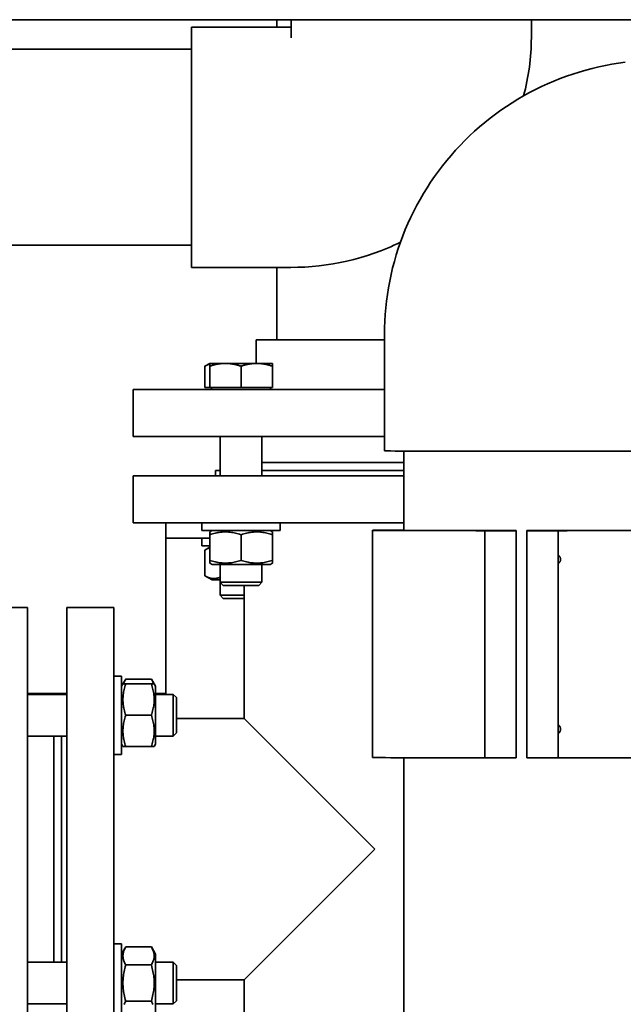
# Paper-space layout 'Sheet_1' of a CAD drawing. Units: millimetres. Extents: x 12 to 829, y 13 to 581.
# Drawn here: x 82 to 105, y 168 to 206 of the extents above; entities that cross this region are included whole.
import ezdxf

# ---------------------------------------------------------------- set-up
doc = ezdxf.new("R2010")
doc.units = ezdxf.units.MM
doc.layers.add('Visible Edges(OMA)', color=7, linetype='Continuous', lineweight=35)

psp = doc.layouts.new('Sheet_1')

# ---------------------------------------------------------------- linework, layer by layer
at = {"layer": 'Visible Edges(OMA)'}
for p, q in [((167.322, 205.7), (69.322, 205.7)), ((91.748, 205.415), (91.748, 205.7)), ((92.288, 205.009), (92.288, 205.7)), ((101.488, 205.009), (101.488, 205.7)), ((88.478, 205.415), (88.478, 196.215)), ((92.278, 205.415), (88.478, 205.415)), ((92.288, 205.415), (92.278, 205.415)), ((88.478, 204.565), (77.498, 204.565)), ((88.478, 197.065), (77.498, 197.065)), ((92.278, 196.215), (88.478, 196.215)), ((91.748, 193.44), (91.748, 196.215)), ((95.862, 193.44), (90.948, 193.44)), ((90.948, 192.54), (90.948, 193.44)), ((95.862, 193.64), (95.862, 189.19)), ((89.172, 192.54), (88.986, 192.433)), ((88.986, 191.62), (88.986, 192.433)), ((89.172, 192.433), (89.172, 192.54)), ((89.772, 192.54), (89.172, 192.54)), ((89.172, 191.62), (89.172, 192.433)), ((90.972, 192.54), (89.772, 192.54)), ((90.372, 191.62), (90.372, 192.433)), ((91.572, 192.54), (90.972, 192.54)), ((91.572, 192.54), (91.572, 192.433)), ((91.572, 191.62), (91.572, 192.433)), ((86.248, 191.54), (95.862, 191.54)), ((86.248, 189.74), (86.248, 191.54)), ((89.172, 191.62), (88.986, 191.62)), ((90.372, 191.62), (89.172, 191.62)), ((89.247, 191.62), (89.247, 191.54)), ((91.572, 191.62), (90.372, 191.62)), ((91.497, 191.62), (91.497, 191.54)), ((86.248, 189.74), (95.862, 189.74)), ((89.572, 189.74), (89.572, 188.24)), ((91.172, 189.74), (91.172, 188.24)), ((96.612, 186.149), (96.612, 189.183)), ((96.612, 188.74), (91.172, 188.74)), ((86.248, 188.24), (96.612, 188.24)), ((86.248, 188.24), (86.248, 186.44)), ((89.572, 188.44), (89.398, 188.44)), ((89.398, 188.44), (89.398, 188.24)), ((96.612, 188.44), (91.172, 188.44)), ((96.612, 186.44), (86.248, 186.44)), ((87.498, 186.44), (87.498, 185.85)), ((88.872, 186.44), (88.872, 186.14)), ((91.872, 186.44), (91.872, 186.14)), ((91.872, 186.14), (88.872, 186.14)), ((89.262, 186.14), (89.172, 186.088)), ((89.172, 185.981), (89.172, 186.088)), ((89.172, 185.981), (89.172, 184.999)), ((90.372, 185.981), (90.372, 184.999)), ((91.482, 186.14), (91.572, 186.088)), ((91.572, 186.088), (91.572, 185.981)), ((91.572, 185.981), (91.572, 184.999)), ((95.412, 186.149), (95.412, 177.45)), ((99.712, 186.131), (99.712, 186.135)), ((100.912, 186.131), (99.712, 186.131)), ((99.712, 186.131), (99.712, 177.432)), ((100.912, 186.138), (100.912, 186.131)), ((100.912, 177.432), (100.912, 186.131)), ((101.312, 186.131), (101.312, 186.138)), ((102.512, 186.131), (101.312, 186.131)), ((101.312, 186.131), (101.312, 177.432)), ((102.512, 186.135), (102.512, 186.131)), ((102.512, 177.432), (102.512, 186.131)), ((87.498, 185.85), (89.172, 185.85)), ((87.498, 185.25), (87.498, 185.85)), ((88.872, 185.85), (88.872, 185.55)), ((89.172, 185.55), (88.872, 185.55)), ((89.172, 185.498), (88.986, 185.391)), ((87.498, 179.866), (87.498, 185.25)), ((88.986, 185.391), (88.986, 184.409)), ((89.172, 184.892), (89.172, 184.999)), ((89.262, 184.84), (89.172, 184.892)), ((89.262, 184.84), (91.482, 184.84)), ((89.572, 184.84), (89.572, 184.163)), ((91.172, 184.84), (91.172, 184.163)), ((91.482, 184.84), (91.572, 184.892)), ((91.572, 184.999), (91.572, 184.892)), ((89.262, 184.25), (88.986, 184.409)), ((89.262, 184.25), (89.572, 184.25)), ((89.572, 184.163), (89.572, 183.663)), ((89.572, 184.163), (91.172, 184.163)), ((89.694, 184.04), (89.572, 184.163)), ((91.049, 184.04), (89.694, 184.04)), ((90.498, 178.94), (90.498, 184.04)), ((91.049, 184.04), (91.172, 184.163)), ((89.572, 183.663), (90.498, 183.663)), ((89.694, 183.54), (89.572, 183.663)), ((90.498, 183.54), (89.694, 183.54)), ((80.398, 183.19), (82.198, 183.19)), ((82.198, 183.19), (82.198, 164.69)), ((83.698, 164.69), (83.698, 183.19)), ((83.698, 183.19), (85.498, 183.19)), ((85.498, 183.19), (85.498, 164.69)), ((85.498, 180.566), (85.798, 180.566)), ((85.798, 180.566), (85.798, 177.566)), ((85.798, 180.176), (85.85, 180.266)), ((85.85, 180.266), (85.957, 180.452)), ((85.85, 180.266), (85.957, 180.266)), ((85.957, 180.452), (86.939, 180.452)), ((85.957, 180.266), (86.939, 180.266)), ((87.046, 180.266), (86.939, 180.452)), ((86.939, 180.266), (87.046, 180.266)), ((87.098, 180.176), (87.046, 180.266)), ((83.698, 179.9), (82.198, 179.9)), ((82.198, 179.866), (83.698, 179.866)), ((87.098, 177.956), (87.098, 180.176)), ((87.498, 179.9), (87.098, 179.9)), ((87.098, 179.866), (87.775, 179.866)), ((87.775, 178.266), (87.775, 179.866)), ((87.898, 179.744), (87.775, 179.866)), ((87.898, 179.744), (87.898, 178.389)), ((85.957, 179.066), (86.939, 179.066)), ((90.498, 178.94), (87.898, 178.94)), ((95.498, 173.94), (90.498, 178.94)), ((87.898, 178.389), (87.775, 178.266)), ((82.198, 178.266), (83.698, 178.266)), ((83.198, 178.266), (83.198, 169.613)), ((83.498, 169.613), (83.498, 178.266)), ((85.798, 177.956), (85.85, 177.866)), ((87.098, 177.956), (87.046, 177.866)), ((87.098, 178.266), (87.775, 178.266)), ((85.957, 177.866), (85.85, 177.866)), ((85.957, 177.866), (86.939, 177.866)), ((87.046, 177.866), (86.939, 177.866)), ((85.498, 177.566), (85.798, 177.566)), ((96.612, 148.899), (96.612, 177.44)), ((99.712, 177.432), (100.912, 177.432)), ((101.312, 177.432), (102.512, 177.432)), ((90.498, 168.94), (95.498, 173.94)), ((85.498, 170.313), (85.798, 170.313)), ((85.798, 170.313), (85.798, 167.313)), ((85.798, 169.923), (85.957, 170.199)), ((85.957, 170.199), (86.939, 170.199)), ((87.098, 169.923), (86.939, 170.199)), ((87.098, 167.703), (87.098, 169.923)), ((82.198, 169.613), (83.698, 169.613)), ((85.957, 169.506), (86.939, 169.506)), ((87.098, 169.613), (87.775, 169.613)), ((87.775, 168.013), (87.775, 169.613)), ((87.898, 169.491), (87.775, 169.613)), ((87.898, 169.491), (87.898, 168.136)), ((90.498, 168.94), (87.898, 168.94)), ((90.498, 163.84), (90.498, 168.94)), ((82.198, 168.013), (83.698, 168.013)), ((85.957, 168.121), (86.939, 168.121)), ((87.098, 168.013), (87.775, 168.013)), ((87.898, 168.136), (87.775, 168.013))]:
    psp.add_line(p, q, dxfattribs=at)
at = {"layer": 'Visible Edges(OMA)', "flags": 128}
for points in [[(101.488, 205.009), (101.487, 204.868), (101.483, 204.727), (101.477, 204.586), (101.469, 204.445), (101.459, 204.305), (101.446, 204.165), (101.43, 204.024), (101.413, 203.885), (101.393, 203.745), (101.37, 203.606), (101.346, 203.468), (101.319, 203.33), (101.29, 203.192), (101.258, 203.055), (101.225, 202.919), (101.189, 202.783)], [(105.086, 204.071), (104.83, 204.036), (104.575, 203.995), (104.322, 203.948), (104.069, 203.894), (103.818, 203.835), (103.569, 203.769), (103.321, 203.697), (103.075, 203.619), (102.831, 203.535), (102.59, 203.446), (102.35, 203.35), (102.113, 203.248), (101.879, 203.141), (101.647, 203.027), (101.418, 202.909), (101.192, 202.784), (100.969, 202.654), (100.749, 202.519), (100.533, 202.379), (100.32, 202.233), (100.111, 202.082), (99.906, 201.925), (99.705, 201.764), (99.507, 201.598), (99.314, 201.427), (99.125, 201.252), (98.941, 201.071), (98.761, 200.887), (98.585, 200.698), (98.414, 200.505), (98.248, 200.307), (98.087, 200.106), (97.93, 199.901), (97.779, 199.692), (97.633, 199.479), (97.493, 199.263), (97.358, 199.043), (97.228, 198.82), (97.103, 198.594), (96.985, 198.365), (96.871, 198.133), (96.764, 197.899), (96.662, 197.662), (96.566, 197.422), (96.477, 197.181), (96.393, 196.937), (96.315, 196.691), (96.243, 196.443), (96.177, 196.194), (96.118, 195.943), (96.064, 195.69), (96.017, 195.437), (95.976, 195.182), (95.941, 194.926), (95.913, 194.67), (95.891, 194.413), (95.875, 194.156), (95.865, 193.898), (95.862, 193.64)], [(96.476, 197.18), (96.353, 197.121), (96.229, 197.064), (96.105, 197.008), (95.979, 196.955), (95.853, 196.903), (95.726, 196.853), (95.471, 196.759), (95.213, 196.672), (94.953, 196.593), (94.691, 196.521), (94.428, 196.457), (94.162, 196.401), (93.896, 196.351), (93.628, 196.31), (93.359, 196.276), (93.09, 196.249), (92.819, 196.23), (92.549, 196.219), (92.278, 196.215)], [(89.172, 192.515), (89.164, 192.513), (89.157, 192.511), (89.15, 192.508), (89.142, 192.506), (89.135, 192.503), (89.127, 192.501), (89.12, 192.498), (89.112, 192.495), (89.105, 192.492), (89.097, 192.488), (89.089, 192.485), (89.082, 192.482), (89.074, 192.478), (89.066, 192.475), (89.059, 192.471), (89.051, 192.467), (89.043, 192.463), (89.035, 192.459), (89.027, 192.455), (89.019, 192.451), (89.011, 192.447), (89.003, 192.442), (88.994, 192.437), (88.986, 192.433)], [(89.772, 192.54), (89.748, 192.54), (89.724, 192.539), (89.7, 192.538), (89.676, 192.537), (89.652, 192.535), (89.628, 192.533), (89.604, 192.531), (89.58, 192.528), (89.556, 192.525), (89.531, 192.522), (89.507, 192.518), (89.483, 192.514), (89.458, 192.509), (89.433, 192.504), (89.408, 192.499), (89.383, 192.493), (89.358, 192.487), (89.332, 192.48), (89.306, 192.474), (89.28, 192.466), (89.253, 192.458), (89.226, 192.45), (89.199, 192.442), (89.172, 192.433)], [(90.372, 192.433), (90.344, 192.442), (90.317, 192.45), (90.29, 192.458), (90.263, 192.466), (90.237, 192.474), (90.211, 192.48), (90.186, 192.487), (90.16, 192.493), (90.135, 192.499), (90.11, 192.504), (90.085, 192.509), (90.061, 192.514), (90.036, 192.518), (90.012, 192.522), (89.988, 192.525), (89.964, 192.528), (89.939, 192.531), (89.915, 192.533), (89.892, 192.535), (89.868, 192.537), (89.844, 192.538), (89.82, 192.539), (89.796, 192.54), (89.772, 192.54)], [(90.972, 192.54), (90.948, 192.54), (90.924, 192.539), (90.9, 192.538), (90.876, 192.537), (90.852, 192.535), (90.828, 192.533), (90.804, 192.531), (90.78, 192.528), (90.756, 192.525), (90.731, 192.522), (90.707, 192.518), (90.683, 192.514), (90.658, 192.509), (90.633, 192.504), (90.608, 192.499), (90.583, 192.493), (90.558, 192.487), (90.532, 192.48), (90.506, 192.474), (90.48, 192.466), (90.453, 192.458), (90.426, 192.45), (90.399, 192.442), (90.372, 192.433)], [(91.572, 192.433), (91.544, 192.442), (91.517, 192.45), (91.49, 192.458), (91.463, 192.466), (91.437, 192.474), (91.411, 192.48), (91.386, 192.487), (91.36, 192.493), (91.335, 192.499), (91.31, 192.504), (91.285, 192.509), (91.261, 192.514), (91.236, 192.518), (91.212, 192.522), (91.188, 192.525), (91.164, 192.528), (91.139, 192.531), (91.115, 192.533), (91.092, 192.535), (91.068, 192.537), (91.044, 192.538), (91.02, 192.539), (90.996, 192.54), (90.972, 192.54)], [(90.372, 185.981), (90.315, 185.999), (90.26, 186.015), (90.207, 186.03), (90.155, 186.042), (90.105, 186.053), (90.055, 186.063), (90.007, 186.07), (89.959, 186.077), (89.911, 186.082), (89.865, 186.085), (89.818, 186.087), (89.772, 186.088), (89.725, 186.087), (89.679, 186.085), (89.632, 186.082), (89.584, 186.077), (89.537, 186.07), (89.488, 186.063), (89.439, 186.053), (89.388, 186.042), (89.336, 186.03), (89.283, 186.015), (89.228, 185.999), (89.172, 185.981)], [(91.572, 185.981), (91.515, 185.999), (91.46, 186.015), (91.407, 186.03), (91.355, 186.042), (91.305, 186.053), (91.255, 186.063), (91.207, 186.07), (91.159, 186.077), (91.111, 186.082), (91.065, 186.085), (91.018, 186.087), (90.972, 186.088), (90.925, 186.087), (90.879, 186.085), (90.832, 186.082), (90.784, 186.077), (90.737, 186.07), (90.688, 186.063), (90.639, 186.053), (90.588, 186.042), (90.536, 186.03), (90.483, 186.015), (90.428, 185.999), (90.372, 185.981)], [(89.172, 185.473), (89.164, 185.471), (89.157, 185.469), (89.15, 185.467), (89.143, 185.464), (89.135, 185.461), (89.128, 185.459), (89.12, 185.456), (89.113, 185.453), (89.106, 185.45), (89.098, 185.447), (89.09, 185.444), (89.083, 185.44), (89.075, 185.437), (89.067, 185.433), (89.059, 185.43), (89.051, 185.426), (89.044, 185.422), (89.036, 185.418), (89.027, 185.414), (89.019, 185.409), (89.011, 185.405), (89.003, 185.4), (88.994, 185.396), (88.986, 185.391)], [(102.512, 185.208), (102.525, 185.197), (102.537, 185.185), (102.549, 185.172), (102.56, 185.159), (102.571, 185.145), (102.58, 185.131), (102.589, 185.116), (102.596, 185.1), (102.601, 185.085), (102.605, 185.068), (102.608, 185.052), (102.609, 185.035), (102.608, 185.018), (102.605, 185.002), (102.601, 184.986), (102.596, 184.97), (102.589, 184.954), (102.58, 184.939), (102.571, 184.925), (102.56, 184.911), (102.549, 184.898), (102.537, 184.885), (102.525, 184.873), (102.512, 184.862)], [(89.172, 184.999), (89.228, 184.981), (89.283, 184.965), (89.336, 184.95), (89.388, 184.937), (89.439, 184.927), (89.488, 184.917), (89.537, 184.909), (89.584, 184.903), (89.632, 184.898), (89.679, 184.895), (89.725, 184.893), (89.772, 184.892), (89.818, 184.893), (89.865, 184.895), (89.911, 184.898), (89.959, 184.903), (90.007, 184.909), (90.055, 184.917), (90.105, 184.927), (90.155, 184.937), (90.207, 184.95), (90.26, 184.965), (90.315, 184.981), (90.372, 184.999)], [(90.372, 184.999), (90.428, 184.981), (90.483, 184.965), (90.536, 184.95), (90.588, 184.937), (90.639, 184.927), (90.688, 184.917), (90.737, 184.909), (90.784, 184.903), (90.832, 184.898), (90.879, 184.895), (90.925, 184.893), (90.972, 184.892), (91.018, 184.893), (91.065, 184.895), (91.111, 184.898), (91.159, 184.903), (91.207, 184.909), (91.255, 184.917), (91.305, 184.927), (91.355, 184.937), (91.407, 184.95), (91.46, 184.965), (91.515, 184.981), (91.572, 184.999)], [(88.986, 184.409), (89.014, 184.393), (89.042, 184.379), (89.068, 184.366), (89.094, 184.354), (89.12, 184.344), (89.144, 184.335), (89.169, 184.327), (89.193, 184.32), (89.217, 184.315), (89.24, 184.31), (89.264, 184.306), (89.287, 184.304), (89.31, 184.302), (89.333, 184.302), (89.356, 184.302), (89.379, 184.304), (89.402, 184.306), (89.425, 184.31), (89.449, 184.315), (89.473, 184.32), (89.497, 184.327), (89.521, 184.335), (89.546, 184.344), (89.572, 184.355)], [(85.957, 180.266), (85.939, 180.21), (85.923, 180.155), (85.908, 180.102), (85.896, 180.05), (85.885, 179.999), (85.875, 179.95), (85.868, 179.901), (85.861, 179.854), (85.856, 179.806), (85.853, 179.759), (85.851, 179.713), (85.85, 179.666), (85.851, 179.62), (85.853, 179.573), (85.856, 179.527), (85.861, 179.479), (85.868, 179.431), (85.875, 179.383), (85.885, 179.333), (85.896, 179.283), (85.908, 179.231), (85.923, 179.178), (85.939, 179.123), (85.957, 179.066)], [(85.957, 180.452), (85.952, 180.444), (85.948, 180.435), (85.943, 180.427), (85.939, 180.419), (85.934, 180.411), (85.93, 180.403), (85.926, 180.394), (85.922, 180.387), (85.918, 180.379), (85.915, 180.371), (85.911, 180.363), (85.908, 180.355), (85.904, 180.348), (85.901, 180.34), (85.898, 180.333), (85.895, 180.325), (85.892, 180.318), (85.889, 180.31), (85.887, 180.303), (85.884, 180.295), (85.881, 180.288), (85.879, 180.281), (85.877, 180.274), (85.875, 180.266)], [(87.022, 180.266), (87.02, 180.274), (87.017, 180.281), (87.015, 180.288), (87.012, 180.295), (87.01, 180.303), (87.007, 180.31), (87.004, 180.318), (87.001, 180.325), (86.998, 180.333), (86.995, 180.34), (86.992, 180.348), (86.989, 180.355), (86.985, 180.363), (86.982, 180.371), (86.978, 180.379), (86.974, 180.387), (86.97, 180.394), (86.966, 180.403), (86.962, 180.411), (86.958, 180.419), (86.953, 180.427), (86.949, 180.435), (86.944, 180.444), (86.939, 180.452)], [(86.939, 179.066), (86.957, 179.123), (86.973, 179.178), (86.988, 179.231), (87.001, 179.283), (87.011, 179.333), (87.021, 179.383), (87.029, 179.431), (87.035, 179.479), (87.04, 179.527), (87.043, 179.573), (87.046, 179.62), (87.046, 179.666), (87.046, 179.713), (87.043, 179.759), (87.04, 179.806), (87.035, 179.854), (87.029, 179.901), (87.021, 179.95), (87.011, 179.999), (87.001, 180.05), (86.988, 180.102), (86.973, 180.155), (86.957, 180.21), (86.939, 180.266)], [(85.957, 179.066), (85.939, 179.01), (85.923, 178.955), (85.908, 178.902), (85.896, 178.85), (85.885, 178.799), (85.875, 178.75), (85.868, 178.701), (85.861, 178.654), (85.856, 178.606), (85.853, 178.559), (85.851, 178.513), (85.85, 178.466), (85.851, 178.42), (85.853, 178.373), (85.856, 178.327), (85.861, 178.279), (85.868, 178.231), (85.875, 178.183), (85.885, 178.133), (85.896, 178.083), (85.908, 178.031), (85.923, 177.978), (85.939, 177.923), (85.957, 177.866)], [(86.939, 177.866), (86.957, 177.923), (86.973, 177.978), (86.988, 178.031), (87.001, 178.083), (87.011, 178.133), (87.021, 178.183), (87.029, 178.231), (87.035, 178.279), (87.04, 178.327), (87.043, 178.373), (87.046, 178.42), (87.046, 178.466), (87.046, 178.513), (87.043, 178.559), (87.04, 178.606), (87.035, 178.654), (87.029, 178.701), (87.021, 178.75), (87.011, 178.799), (87.001, 178.85), (86.988, 178.902), (86.973, 178.955), (86.957, 179.01), (86.939, 179.066)], [(102.512, 178.708), (102.525, 178.697), (102.537, 178.685), (102.549, 178.672), (102.56, 178.659), (102.571, 178.645), (102.58, 178.631), (102.589, 178.616), (102.596, 178.6), (102.601, 178.585), (102.605, 178.568), (102.608, 178.552), (102.609, 178.535), (102.608, 178.519), (102.605, 178.502), (102.601, 178.486), (102.596, 178.47), (102.589, 178.454), (102.58, 178.439), (102.571, 178.425), (102.56, 178.411), (102.549, 178.398), (102.537, 178.385), (102.525, 178.373), (102.512, 178.362)], [(85.957, 170.199), (85.939, 170.166), (85.923, 170.135), (85.908, 170.104), (85.896, 170.074), (85.885, 170.045), (85.875, 170.016), (85.868, 169.988), (85.861, 169.961), (85.856, 169.933), (85.853, 169.906), (85.851, 169.879), (85.85, 169.853), (85.851, 169.826), (85.853, 169.799), (85.856, 169.772), (85.861, 169.745), (85.868, 169.717), (85.875, 169.689), (85.885, 169.66), (85.896, 169.631), (85.908, 169.601), (85.923, 169.571), (85.939, 169.539), (85.957, 169.506)], [(86.939, 169.506), (86.957, 169.539), (86.973, 169.571), (86.988, 169.601), (87.001, 169.631), (87.011, 169.66), (87.021, 169.689), (87.029, 169.717), (87.035, 169.745), (87.04, 169.772), (87.043, 169.799), (87.046, 169.826), (87.046, 169.853), (87.046, 169.879), (87.043, 169.906), (87.04, 169.933), (87.035, 169.961), (87.029, 169.988), (87.021, 170.016), (87.011, 170.045), (87.001, 170.074), (86.988, 170.104), (86.973, 170.135), (86.957, 170.166), (86.939, 170.199)], [(85.957, 169.506), (85.939, 169.441), (85.923, 169.377), (85.908, 169.316), (85.896, 169.256), (85.885, 169.198), (85.875, 169.141), (85.868, 169.085), (85.861, 169.029), (85.856, 168.975), (85.853, 168.921), (85.851, 168.867), (85.85, 168.813), (85.851, 168.76), (85.853, 168.706), (85.856, 168.652), (85.861, 168.597), (85.868, 168.542), (85.875, 168.486), (85.885, 168.429), (85.896, 168.37), (85.908, 168.311), (85.923, 168.249), (85.939, 168.186), (85.957, 168.121)], [(86.939, 168.121), (86.957, 168.186), (86.973, 168.249), (86.988, 168.311), (87.001, 168.37), (87.011, 168.429), (87.021, 168.486), (87.029, 168.542), (87.035, 168.597), (87.04, 168.652), (87.043, 168.706), (87.046, 168.76), (87.046, 168.813), (87.046, 168.867), (87.043, 168.921), (87.04, 168.975), (87.035, 169.029), (87.029, 169.085), (87.021, 169.141), (87.011, 169.198), (87.001, 169.256), (86.988, 169.316), (86.973, 169.377), (86.957, 169.441), (86.939, 169.506)], [(85.957, 168.121), (85.939, 168.088), (85.923, 168.056), (85.908, 168.025), (85.896, 167.996)], [(87.001, 167.996), (86.988, 168.025), (86.973, 168.056), (86.957, 168.088), (86.939, 168.121)]]:
    psp.add_lwpolyline(points, dxfattribs=at)
at = {"layer": 'Visible Edges(OMA)'}
for centre, major_axis, start_param, end_param in [((101.112, 189.19), (5.25, 0), 3.141593, 6.283185), ((101.112, 186.149), (-5.7, 0), 5.62234, 7.605829), ((101.112, 186.149), (-4.5, 0), 0, 1.526337), ((101.112, 186.149), (4.5, 0), 4.756848, 6.283185), ((101.112, 186.149), (5.7, 0), 4.960542, 6.944031), ((101.112, 177.45), (-5.7, 0), 0, 1.322643), ((101.112, 177.45), (5.7, 0), 4.960542, 6.283185)]:
    psp.add_ellipse(centre, major_axis=major_axis, ratio=0.002611, start_param=start_param, end_param=end_param, dxfattribs=at)

doc.saveas('drawing.dxf')
